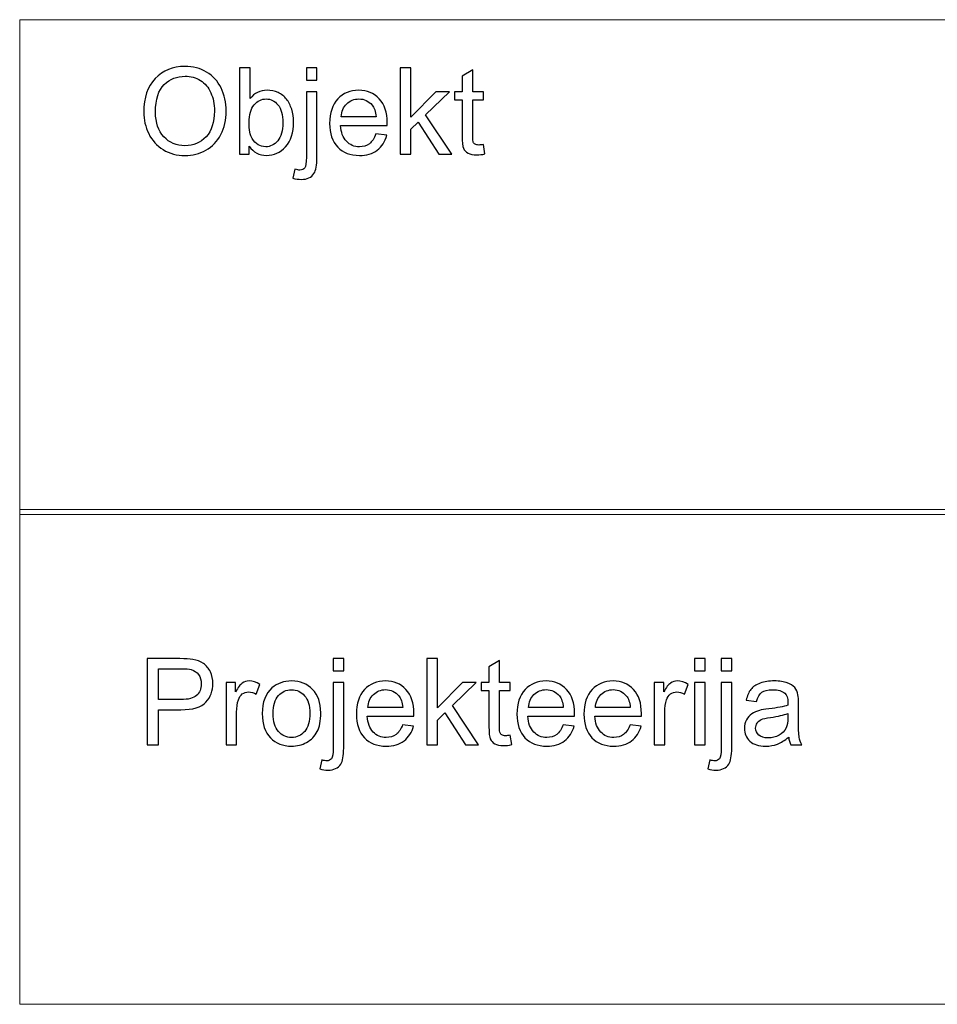
# Model space of a CAD drawing. Units: centimetres. Extents: x -580 to 454, y -747 to 690.
# Drawn here: x -492 to -368, y 557 to 690 of the extents above; entities that cross this region are included whole.
import ezdxf

# ---------------------------------------------------------------- set-up
doc = ezdxf.new("R2010")
doc.units = ezdxf.units.CM
doc.header["$MEASUREMENT"] = 0
doc.layers.add('PP0_PIIRUSTUSRAJAT', color=7, linetype='Continuous')

msp = doc.modelspace()

# ---------------------------------------------------------------- linework, layer by layer
at = {"layer": 'PP0_PIIRUSTUSRAJAT', "lineweight": 9}
for points, knots in [([(454.1381, 557.4794), (454.1381, 557.4794), (-491.86735, 557.4794), (-491.86735, 557.4794), (-491.86735, 557.4794), (-491.86735, 557.4794), (-491.87385, 557.4859), (-491.87385, 557.4859), (-491.87385, 557.4859), (-491.87385, 557.4859), (-491.87385, 690.35184), (-491.87385, 690.35184), (-491.87385, 690.35184), (-491.87385, 690.35184), (-491.86735, 690.35834), (-491.86735, 690.35834), (-491.86735, 690.35834), (-491.86735, 690.35834), (454.1381, 690.35834), (454.1381, 690.35834), (454.1381, 690.35834), (454.1381, 690.35834), (454.1446, 690.35184), (454.1446, 690.35184), (454.1446, 690.35184), (454.1446, 690.35184), (454.1446, 557.4859), (454.1446, 557.4859), (454.1446, 557.4859), (454.1446, 557.4859), (454.1381, 557.4794), (454.1381, 557.4794)], [0, 0, 0, 0, 0.111111111, 0.111111111, 0.111111111, 0.111111111, 0.222222222, 0.222222222, 0.222222222, 0.222222222, 0.333333333, 0.333333333, 0.333333333, 0.333333333, 0.444444444, 0.444444444, 0.444444444, 0.444444444, 0.555555556, 0.555555556, 0.555555556, 0.555555556, 0.666666667, 0.666666667, 0.666666667, 0.666666667, 0.777777778, 0.777777778, 0.777777778, 0.777777778, 1, 1, 1, 1]), ([(-491.86085, 557.4924), (-491.86085, 557.4924), (454.1316, 557.4924), (454.1316, 557.4924), (454.1316, 557.4924), (454.1316, 557.4924), (454.1316, 690.34534), (454.1316, 690.34534), (454.1316, 690.34534), (454.1316, 690.34534), (-491.86085, 690.34534), (-491.86085, 690.34534), (-491.86085, 690.34534), (-491.86085, 690.34534), (-491.86085, 557.4924), (-491.86085, 557.4924)], [0, 0, 0, 0, 0.2, 0.2, 0.2, 0.2, 0.4, 0.4, 0.4, 0.4, 0.6, 0.6, 0.6, 0.6, 1, 1, 1, 1])]:
    msp.add_open_spline(points, degree=3, knots=knots, dxfattribs=at)
at = {"layer": 'PP0_PIIRUSTUSRAJAT'}
for points, knots in [([(-475.13855, 677.88705), (-475.13855, 679.8168), (-474.6216, 681.32704), (-473.585, 682.41778), (-473.585, 682.41778), (-472.5484, 683.50851), (-471.21137, 684.05523), (-469.57122, 684.05523), (-469.57122, 684.05523), (-468.49943, 684.05523), (-467.5305, 683.79811), (-466.66982, 683.28657), (-466.66982, 683.28657), (-465.80914, 682.77233), (-465.15146, 682.05781), (-464.69947, 681.14029), (-464.69947, 681.14029), (-464.24748, 680.22549), (-464.02284, 679.18347), (-464.02284, 678.02237), (-464.02284, 678.02237), (-464.02284, 676.84233), (-464.2583, 675.78678), (-464.73465, 674.85844), (-464.73465, 674.85844), (-465.211, 673.9274), (-465.88493, 673.2237), (-466.75643, 672.74464), (-466.75643, 672.74464), (-467.63064, 672.26559), (-468.5698, 672.02741), (-469.57934, 672.02741), (-469.57934, 672.02741), (-470.67548, 672.02741), (-471.65254, 672.28995), (-472.51321, 672.82043), (-472.51321, 672.82043), (-473.3766, 673.3482), (-474.02887, 674.07084), (-474.47274, 674.98565), (-474.47274, 674.98565), (-474.91661, 675.89775), (-475.13855, 676.86669), (-475.13855, 677.88705)], [0, 0, 0, 0, 0.083333333, 0.083333333, 0.083333333, 0.083333333, 0.166666667, 0.166666667, 0.166666667, 0.166666667, 0.25, 0.25, 0.25, 0.25, 0.333333333, 0.333333333, 0.333333333, 0.333333333, 0.416666667, 0.416666667, 0.416666667, 0.416666667, 0.5, 0.5, 0.5, 0.5, 0.583333333, 0.583333333, 0.583333333, 0.583333333, 0.666666667, 0.666666667, 0.666666667, 0.666666667, 0.75, 0.75, 0.75, 0.75, 0.833333333, 0.833333333, 0.833333333, 0.833333333, 1, 1, 1, 1]), ([(-460.90491, 672.22499), (-460.90491, 672.22499), (-462.2284, 672.22499), (-462.2284, 672.22499), (-462.2284, 672.22499), (-462.2284, 672.22499), (-462.2284, 683.84953), (-462.2284, 683.84953), (-462.2284, 683.84953), (-462.2284, 683.84953), (-460.80206, 683.84953), (-460.80206, 683.84953), (-460.80206, 683.84953), (-460.80206, 683.84953), (-460.80206, 679.70313), (-460.80206, 679.70313), (-460.80206, 679.70313), (-460.19851, 680.45825), (-459.42985, 680.83716), (-458.4961, 680.83716), (-458.4961, 680.83716), (-457.97645, 680.83716), (-457.48657, 680.73161), (-457.02375, 680.52321), (-457.02375, 680.52321), (-456.56093, 680.3148), (-456.18202, 680.01979), (-455.8816, 679.64358), (-455.8816, 679.64358), (-455.58388, 679.26467), (-455.34841, 678.80997), (-455.1806, 678.27408), (-455.1806, 678.27408), (-455.01009, 677.74089), (-454.92619, 677.16982), (-454.92619, 676.56355), (-454.92619, 676.56355), (-454.92619, 675.11827), (-455.28345, 674.00318), (-455.99798, 673.21558), (-455.99798, 673.21558), (-456.70979, 672.42798), (-457.56776, 672.03553), (-458.56647, 672.03553), (-458.56647, 672.03553), (-459.55977, 672.03553), (-460.33925, 672.44963), (-460.90491, 673.28054), (-460.90491, 673.28054), (-460.90491, 673.28054), (-460.90491, 672.22499), (-460.90491, 672.22499)], [0, 0, 0, 0, 0.071428571, 0.071428571, 0.071428571, 0.071428571, 0.142857143, 0.142857143, 0.142857143, 0.142857143, 0.214285714, 0.214285714, 0.214285714, 0.214285714, 0.285714286, 0.285714286, 0.285714286, 0.285714286, 0.357142857, 0.357142857, 0.357142857, 0.357142857, 0.428571429, 0.428571429, 0.428571429, 0.428571429, 0.5, 0.5, 0.5, 0.5, 0.571428571, 0.571428571, 0.571428571, 0.571428571, 0.642857143, 0.642857143, 0.642857143, 0.642857143, 0.714285714, 0.714285714, 0.714285714, 0.714285714, 0.785714286, 0.785714286, 0.785714286, 0.785714286, 0.857142857, 0.857142857, 0.857142857, 0.857142857, 1, 1, 1, 1]), ([(-453.19672, 682.19313), (-453.19672, 682.19313), (-453.19672, 683.84953), (-453.19672, 683.84953), (-453.19672, 683.84953), (-453.19672, 683.84953), (-451.77038, 683.84953), (-451.77038, 683.84953), (-451.77038, 683.84953), (-451.77038, 683.84953), (-451.77038, 682.19313), (-451.77038, 682.19313), (-451.77038, 682.19313), (-451.77038, 682.19313), (-453.19672, 682.19313), (-453.19672, 682.19313)], [0, 0, 0, 0, 0.2, 0.2, 0.2, 0.2, 0.4, 0.4, 0.4, 0.4, 0.6, 0.6, 0.6, 0.6, 1, 1, 1, 1]), ([(-440.54371, 672.22499), (-440.54371, 672.22499), (-440.54371, 683.84953), (-440.54371, 683.84953), (-440.54371, 683.84953), (-440.54371, 683.84953), (-439.11466, 683.84953), (-439.11466, 683.84953), (-439.11466, 683.84953), (-439.11466, 683.84953), (-439.11466, 677.22124), (-439.11466, 677.22124), (-439.11466, 677.22124), (-439.11466, 677.22124), (-435.73692, 680.645), (-435.73692, 680.645), (-435.73692, 680.645), (-435.73692, 680.645), (-433.89107, 680.645), (-433.89107, 680.645), (-433.89107, 680.645), (-433.89107, 680.645), (-437.10913, 677.52167), (-437.10913, 677.52167), (-437.10913, 677.52167), (-437.10913, 677.52167), (-433.56358, 672.22499), (-433.56358, 672.22499), (-433.56358, 672.22499), (-433.56358, 672.22499), (-435.32553, 672.22499), (-435.32553, 672.22499), (-435.32553, 672.22499), (-435.32553, 672.22499), (-438.10784, 676.53108), (-438.10784, 676.53108), (-438.10784, 676.53108), (-438.10784, 676.53108), (-439.11466, 675.56214), (-439.11466, 675.56214), (-439.11466, 675.56214), (-439.11466, 675.56214), (-439.11466, 672.22499), (-439.11466, 672.22499), (-439.11466, 672.22499), (-439.11466, 672.22499), (-440.54371, 672.22499), (-440.54371, 672.22499)], [0, 0, 0, 0, 0.076923077, 0.076923077, 0.076923077, 0.076923077, 0.153846154, 0.153846154, 0.153846154, 0.153846154, 0.230769231, 0.230769231, 0.230769231, 0.230769231, 0.307692308, 0.307692308, 0.307692308, 0.307692308, 0.384615385, 0.384615385, 0.384615385, 0.384615385, 0.461538462, 0.461538462, 0.461538462, 0.461538462, 0.538461538, 0.538461538, 0.538461538, 0.538461538, 0.615384615, 0.615384615, 0.615384615, 0.615384615, 0.692307692, 0.692307692, 0.692307692, 0.692307692, 0.769230769, 0.769230769, 0.769230769, 0.769230769, 0.846153846, 0.846153846, 0.846153846, 0.846153846, 1, 1, 1, 1]), ([(-429.31433, 673.50247), (-429.31433, 673.50247), (-429.10863, 672.24123), (-429.10863, 672.24123), (-429.10863, 672.24123), (-429.5092, 672.15733), (-429.86917, 672.11402), (-430.18583, 672.11402), (-430.18583, 672.11402), (-430.70549, 672.11402), (-431.10605, 672.19522), (-431.39294, 672.36032), (-431.39294, 672.36032), (-431.67713, 672.52271), (-431.87741, 672.73923), (-431.99379, 673.00718), (-431.99379, 673.00718), (-432.11017, 673.27242), (-432.16972, 673.83537), (-432.16972, 674.69064), (-432.16972, 674.69064), (-432.16972, 674.69064), (-432.16972, 679.53532), (-432.16972, 679.53532), (-432.16972, 679.53532), (-432.16972, 679.53532), (-433.21714, 679.53532), (-433.21714, 679.53532), (-433.21714, 679.53532), (-433.21714, 679.53532), (-433.21714, 680.645), (-433.21714, 680.645), (-433.21714, 680.645), (-433.21714, 680.645), (-432.16972, 680.645), (-432.16972, 680.645), (-432.16972, 680.645), (-432.16972, 680.645), (-432.16972, 682.73173), (-432.16972, 682.73173), (-432.16972, 682.73173), (-432.16972, 682.73173), (-430.74879, 683.587), (-430.74879, 683.587), (-430.74879, 683.587), (-430.74879, 683.587), (-430.74879, 680.645), (-430.74879, 680.645), (-430.74879, 680.645), (-430.74879, 680.645), (-429.31433, 680.645), (-429.31433, 680.645), (-429.31433, 680.645), (-429.31433, 680.645), (-429.31433, 679.53532), (-429.31433, 679.53532), (-429.31433, 679.53532), (-429.31433, 679.53532), (-430.74879, 679.53532), (-430.74879, 679.53532), (-430.74879, 679.53532), (-430.74879, 679.53532), (-430.74879, 674.61215), (-430.74879, 674.61215), (-430.74879, 674.61215), (-430.74879, 674.20346), (-430.72443, 673.94364), (-430.67571, 673.82725), (-430.67571, 673.82725), (-430.62429, 673.71087), (-430.54309, 673.61885), (-430.42942, 673.54848), (-430.42942, 673.54848), (-430.31575, 673.48082), (-430.15335, 673.44563), (-429.94225, 673.44563), (-429.94225, 673.44563), (-429.78256, 673.44563), (-429.57416, 673.46458), (-429.31433, 673.50247)], [0, 0, 0, 0, 0.047619048, 0.047619048, 0.047619048, 0.047619048, 0.095238095, 0.095238095, 0.095238095, 0.095238095, 0.142857143, 0.142857143, 0.142857143, 0.142857143, 0.19047619, 0.19047619, 0.19047619, 0.19047619, 0.238095238, 0.238095238, 0.238095238, 0.238095238, 0.285714286, 0.285714286, 0.285714286, 0.285714286, 0.333333333, 0.333333333, 0.333333333, 0.333333333, 0.380952381, 0.380952381, 0.380952381, 0.380952381, 0.428571429, 0.428571429, 0.428571429, 0.428571429, 0.476190476, 0.476190476, 0.476190476, 0.476190476, 0.523809524, 0.523809524, 0.523809524, 0.523809524, 0.571428571, 0.571428571, 0.571428571, 0.571428571, 0.619047619, 0.619047619, 0.619047619, 0.619047619, 0.666666667, 0.666666667, 0.666666667, 0.666666667, 0.714285714, 0.714285714, 0.714285714, 0.714285714, 0.761904762, 0.761904762, 0.761904762, 0.761904762, 0.80952381, 0.80952381, 0.80952381, 0.80952381, 0.857142857, 0.857142857, 0.857142857, 0.857142857, 0.904761905, 0.904761905, 0.904761905, 0.904761905, 1, 1, 1, 1]), ([(-473.55252, 677.86269), (-473.55252, 676.46071), (-473.17631, 675.35915), (-472.4239, 674.5526), (-472.4239, 674.5526), (-471.66878, 673.74606), (-470.7242, 673.34279), (-469.58746, 673.34279), (-469.58746, 673.34279), (-468.42906, 673.34279), (-467.47637, 673.74877), (-466.72936, 674.56343), (-466.72936, 674.56343), (-465.98236, 675.3781), (-465.60615, 676.53378), (-465.60615, 678.03049), (-465.60615, 678.03049), (-465.60615, 678.97507), (-465.76855, 679.80056), (-466.08792, 680.50697), (-466.08792, 680.50697), (-466.40729, 681.21337), (-466.87552, 681.76009), (-467.4899, 682.14983), (-467.4899, 682.14983), (-468.10699, 682.53686), (-468.79715, 682.73173), (-469.5631, 682.73173), (-469.5631, 682.73173), (-470.65383, 682.73173), (-471.59029, 682.35823), (-472.37518, 681.60852), (-472.37518, 681.60852), (-473.16007, 680.86152), (-473.55252, 679.61111), (-473.55252, 677.86269)], [0, 0, 0, 0, 0.1, 0.1, 0.1, 0.1, 0.2, 0.2, 0.2, 0.2, 0.3, 0.3, 0.3, 0.3, 0.4, 0.4, 0.4, 0.4, 0.5, 0.5, 0.5, 0.5, 0.6, 0.6, 0.6, 0.6, 0.7, 0.7, 0.7, 0.7, 0.8, 0.8, 0.8, 0.8, 1, 1, 1, 1]), ([(-455.00469, 668.95821), (-455.00469, 668.95821), (-454.73674, 670.17074), (-454.73674, 670.17074), (-454.73674, 670.17074), (-454.44985, 670.09766), (-454.22521, 670.05977), (-454.06281, 670.05977), (-454.06281, 670.05977), (-453.77051, 670.05977), (-453.55399, 670.1572), (-453.41325, 670.34937), (-453.41325, 670.34937), (-453.2698, 670.54153), (-453.19672, 671.026), (-453.19672, 671.79736), (-453.19672, 671.79736), (-453.19672, 671.79736), (-453.19672, 680.645), (-453.19672, 680.645), (-453.19672, 680.645), (-453.19672, 680.645), (-451.77038, 680.645), (-451.77038, 680.645), (-451.77038, 680.645), (-451.77038, 680.645), (-451.77038, 671.76488), (-451.77038, 671.76488), (-451.77038, 671.76488), (-451.77038, 670.72828), (-451.90571, 670.00834), (-452.17366, 669.59966), (-452.17366, 669.59966), (-452.51739, 669.07188), (-453.08846, 668.80664), (-453.88689, 668.80664), (-453.88689, 668.80664), (-454.27392, 668.80664), (-454.64742, 668.85807), (-455.00469, 668.95821)], [0, 0, 0, 0, 0.090909091, 0.090909091, 0.090909091, 0.090909091, 0.181818182, 0.181818182, 0.181818182, 0.181818182, 0.272727273, 0.272727273, 0.272727273, 0.272727273, 0.363636364, 0.363636364, 0.363636364, 0.363636364, 0.454545455, 0.454545455, 0.454545455, 0.454545455, 0.545454545, 0.545454545, 0.545454545, 0.545454545, 0.636363636, 0.636363636, 0.636363636, 0.636363636, 0.727272727, 0.727272727, 0.727272727, 0.727272727, 0.818181818, 0.818181818, 0.818181818, 0.818181818, 1, 1, 1, 1]), ([(-443.81861, 674.93693), (-443.81861, 674.93693), (-442.34355, 674.75559), (-442.34355, 674.75559), (-442.34355, 674.75559), (-442.57631, 673.89221), (-443.00665, 673.2237), (-443.63456, 672.74735), (-443.63456, 672.74735), (-444.26518, 672.27371), (-445.06902, 672.03553), (-446.04608, 672.03553), (-446.04608, 672.03553), (-447.27755, 672.03553), (-448.25461, 672.41445), (-448.97454, 673.17227), (-448.97454, 673.17227), (-449.69719, 673.9301), (-450.05715, 674.99377), (-450.05715, 676.36327), (-450.05715, 676.36327), (-450.05715, 677.78149), (-449.69177, 678.88034), (-448.96372, 679.66253), (-448.96372, 679.66253), (-448.23295, 680.44472), (-447.28838, 680.83716), (-446.12457, 680.83716), (-446.12457, 680.83716), (-444.99865, 680.83716), (-444.07843, 680.45284), (-443.36662, 679.68689), (-443.36662, 679.68689), (-442.65209, 678.92094), (-442.29483, 677.84104), (-442.29483, 676.45259), (-442.29483, 676.45259), (-442.29483, 676.36598), (-442.29754, 676.23877), (-442.30295, 676.07097), (-442.30295, 676.07097), (-442.30295, 676.07097), (-448.5821, 676.07097), (-448.5821, 676.07097), (-448.5821, 676.07097), (-448.53067, 675.14533), (-448.26814, 674.43622), (-447.7972, 673.94634), (-447.7972, 673.94634), (-447.32627, 673.45375), (-446.74166, 673.20746), (-446.03796, 673.20746), (-446.03796, 673.20746), (-445.5156, 673.20746), (-445.06902, 673.34549), (-444.69823, 673.62156), (-444.69823, 673.62156), (-444.32743, 673.89492), (-444.03513, 674.33338), (-443.81861, 674.93693)], [0, 0, 0, 0, 0.0625, 0.0625, 0.0625, 0.0625, 0.125, 0.125, 0.125, 0.125, 0.1875, 0.1875, 0.1875, 0.1875, 0.25, 0.25, 0.25, 0.25, 0.3125, 0.3125, 0.3125, 0.3125, 0.375, 0.375, 0.375, 0.375, 0.4375, 0.4375, 0.4375, 0.4375, 0.5, 0.5, 0.5, 0.5, 0.5625, 0.5625, 0.5625, 0.5625, 0.625, 0.625, 0.625, 0.625, 0.6875, 0.6875, 0.6875, 0.6875, 0.75, 0.75, 0.75, 0.75, 0.8125, 0.8125, 0.8125, 0.8125, 0.875, 0.875, 0.875, 0.875, 1, 1, 1, 1]), ([(-460.92115, 676.4986), (-460.92115, 675.48906), (-460.78312, 674.76101), (-460.50976, 674.31172), (-460.50976, 674.31172), (-460.06048, 673.57555), (-459.45151, 673.20746), (-458.68556, 673.20746), (-458.68556, 673.20746), (-458.06035, 673.20746), (-457.52175, 673.47811), (-457.06705, 674.02212), (-457.06705, 674.02212), (-456.61236, 674.56343), (-456.38501, 675.36998), (-456.38501, 676.44447), (-456.38501, 676.44447), (-456.38501, 677.54332), (-456.60424, 678.35528), (-457.03999, 678.87764), (-457.03999, 678.87764), (-457.47574, 679.4), (-458.00351, 679.66253), (-458.6206, 679.66253), (-458.6206, 679.66253), (-459.24581, 679.66253), (-459.78441, 679.39188), (-460.23911, 678.85057), (-460.23911, 678.85057), (-460.6938, 678.30927), (-460.92115, 677.52437), (-460.92115, 676.4986)], [0, 0, 0, 0, 0.111111111, 0.111111111, 0.111111111, 0.111111111, 0.222222222, 0.222222222, 0.222222222, 0.222222222, 0.333333333, 0.333333333, 0.333333333, 0.333333333, 0.444444444, 0.444444444, 0.444444444, 0.444444444, 0.555555556, 0.555555556, 0.555555556, 0.555555556, 0.666666667, 0.666666667, 0.666666667, 0.666666667, 0.777777778, 0.777777778, 0.777777778, 0.777777778, 1, 1, 1, 1]), ([(-448.50361, 677.2456), (-448.50361, 677.2456), (-443.80237, 677.2456), (-443.80237, 677.2456), (-443.80237, 677.2456), (-443.86462, 677.952), (-444.04595, 678.48519), (-444.34097, 678.83704), (-444.34097, 678.83704), (-444.79566, 679.38646), (-445.38569, 679.66253), (-446.10833, 679.66253), (-446.10833, 679.66253), (-446.76331, 679.66253), (-447.31544, 679.4433), (-447.76202, 679.00484), (-447.76202, 679.00484), (-448.20859, 678.56639), (-448.45489, 677.97907), (-448.50361, 677.2456)], [0, 0, 0, 0, 0.166666667, 0.166666667, 0.166666667, 0.166666667, 0.333333333, 0.333333333, 0.333333333, 0.333333333, 0.5, 0.5, 0.5, 0.5, 0.666666667, 0.666666667, 0.666666667, 0.666666667, 1, 1, 1, 1]), ([(-474.67032, 592.50543), (-474.67032, 592.50543), (-474.67032, 604.12997), (-474.67032, 604.12997), (-474.67032, 604.12997), (-474.67032, 604.12997), (-470.28574, 604.12997), (-470.28574, 604.12997), (-470.28574, 604.12997), (-469.51438, 604.12997), (-468.92436, 604.09208), (-468.51838, 604.019), (-468.51838, 604.019), (-467.9473, 603.92427), (-467.46825, 603.74294), (-467.08121, 603.47499), (-467.08121, 603.47499), (-466.69689, 603.20975), (-466.38563, 602.83354), (-466.15017, 602.35449), (-466.15017, 602.35449), (-465.9147, 601.87272), (-465.79832, 601.34495), (-465.79832, 600.76846), (-465.79832, 600.76846), (-465.79832, 599.78058), (-466.11227, 598.94155), (-466.74019, 598.2568), (-466.74019, 598.2568), (-467.37081, 597.57476), (-468.50755, 597.23103), (-470.15042, 597.23103), (-470.15042, 597.23103), (-470.15042, 597.23103), (-473.13301, 597.23103), (-473.13301, 597.23103), (-473.13301, 597.23103), (-473.13301, 597.23103), (-473.13301, 592.50543), (-473.13301, 592.50543), (-473.13301, 592.50543), (-473.13301, 592.50543), (-474.67032, 592.50543), (-474.67032, 592.50543)], [0, 0, 0, 0, 0.083333333, 0.083333333, 0.083333333, 0.083333333, 0.166666667, 0.166666667, 0.166666667, 0.166666667, 0.25, 0.25, 0.25, 0.25, 0.333333333, 0.333333333, 0.333333333, 0.333333333, 0.416666667, 0.416666667, 0.416666667, 0.416666667, 0.5, 0.5, 0.5, 0.5, 0.583333333, 0.583333333, 0.583333333, 0.583333333, 0.666666667, 0.666666667, 0.666666667, 0.666666667, 0.75, 0.75, 0.75, 0.75, 0.833333333, 0.833333333, 0.833333333, 0.833333333, 1, 1, 1, 1]), ([(-449.58892, 602.47357), (-449.58892, 602.47357), (-449.58892, 604.12997), (-449.58892, 604.12997), (-449.58892, 604.12997), (-449.58892, 604.12997), (-448.16258, 604.12997), (-448.16258, 604.12997), (-448.16258, 604.12997), (-448.16258, 604.12997), (-448.16258, 602.47357), (-448.16258, 602.47357), (-448.16258, 602.47357), (-448.16258, 602.47357), (-449.58892, 602.47357), (-449.58892, 602.47357)], [0, 0, 0, 0, 0.2, 0.2, 0.2, 0.2, 0.4, 0.4, 0.4, 0.4, 0.6, 0.6, 0.6, 0.6, 1, 1, 1, 1]), ([(-436.93591, 592.50543), (-436.93591, 592.50543), (-436.93591, 604.12997), (-436.93591, 604.12997), (-436.93591, 604.12997), (-436.93591, 604.12997), (-435.50686, 604.12997), (-435.50686, 604.12997), (-435.50686, 604.12997), (-435.50686, 604.12997), (-435.50686, 597.50168), (-435.50686, 597.50168), (-435.50686, 597.50168), (-435.50686, 597.50168), (-432.12912, 600.92544), (-432.12912, 600.92544), (-432.12912, 600.92544), (-432.12912, 600.92544), (-430.28327, 600.92544), (-430.28327, 600.92544), (-430.28327, 600.92544), (-430.28327, 600.92544), (-433.50133, 597.80211), (-433.50133, 597.80211), (-433.50133, 597.80211), (-433.50133, 597.80211), (-429.95578, 592.50543), (-429.95578, 592.50543), (-429.95578, 592.50543), (-429.95578, 592.50543), (-431.71773, 592.50543), (-431.71773, 592.50543), (-431.71773, 592.50543), (-431.71773, 592.50543), (-434.50004, 596.81152), (-434.50004, 596.81152), (-434.50004, 596.81152), (-434.50004, 596.81152), (-435.50686, 595.84258), (-435.50686, 595.84258), (-435.50686, 595.84258), (-435.50686, 595.84258), (-435.50686, 592.50543), (-435.50686, 592.50543), (-435.50686, 592.50543), (-435.50686, 592.50543), (-436.93591, 592.50543), (-436.93591, 592.50543)], [0, 0, 0, 0, 0.076923077, 0.076923077, 0.076923077, 0.076923077, 0.153846154, 0.153846154, 0.153846154, 0.153846154, 0.230769231, 0.230769231, 0.230769231, 0.230769231, 0.307692308, 0.307692308, 0.307692308, 0.307692308, 0.384615385, 0.384615385, 0.384615385, 0.384615385, 0.461538462, 0.461538462, 0.461538462, 0.461538462, 0.538461538, 0.538461538, 0.538461538, 0.538461538, 0.615384615, 0.615384615, 0.615384615, 0.615384615, 0.692307692, 0.692307692, 0.692307692, 0.692307692, 0.769230769, 0.769230769, 0.769230769, 0.769230769, 0.846153846, 0.846153846, 0.846153846, 0.846153846, 1, 1, 1, 1]), ([(-425.70653, 593.78291), (-425.70653, 593.78291), (-425.50083, 592.52167), (-425.50083, 592.52167), (-425.50083, 592.52167), (-425.9014, 592.43777), (-426.26137, 592.39446), (-426.57803, 592.39446), (-426.57803, 592.39446), (-427.09769, 592.39446), (-427.49825, 592.47566), (-427.78514, 592.64076), (-427.78514, 592.64076), (-428.06933, 592.80315), (-428.26961, 593.01967), (-428.38599, 593.28762), (-428.38599, 593.28762), (-428.50237, 593.55286), (-428.56192, 594.11581), (-428.56192, 594.97108), (-428.56192, 594.97108), (-428.56192, 594.97108), (-428.56192, 599.81576), (-428.56192, 599.81576), (-428.56192, 599.81576), (-428.56192, 599.81576), (-429.60934, 599.81576), (-429.60934, 599.81576), (-429.60934, 599.81576), (-429.60934, 599.81576), (-429.60934, 600.92544), (-429.60934, 600.92544), (-429.60934, 600.92544), (-429.60934, 600.92544), (-428.56192, 600.92544), (-428.56192, 600.92544), (-428.56192, 600.92544), (-428.56192, 600.92544), (-428.56192, 603.01217), (-428.56192, 603.01217), (-428.56192, 603.01217), (-428.56192, 603.01217), (-427.14099, 603.86744), (-427.14099, 603.86744), (-427.14099, 603.86744), (-427.14099, 603.86744), (-427.14099, 600.92544), (-427.14099, 600.92544), (-427.14099, 600.92544), (-427.14099, 600.92544), (-425.70653, 600.92544), (-425.70653, 600.92544), (-425.70653, 600.92544), (-425.70653, 600.92544), (-425.70653, 599.81576), (-425.70653, 599.81576), (-425.70653, 599.81576), (-425.70653, 599.81576), (-427.14099, 599.81576), (-427.14099, 599.81576), (-427.14099, 599.81576), (-427.14099, 599.81576), (-427.14099, 594.89259), (-427.14099, 594.89259), (-427.14099, 594.89259), (-427.14099, 594.4839), (-427.11663, 594.22408), (-427.06791, 594.10769), (-427.06791, 594.10769), (-427.01649, 593.99131), (-426.93529, 593.89929), (-426.82162, 593.82892), (-426.82162, 593.82892), (-426.70795, 593.76126), (-426.54555, 593.72607), (-426.33445, 593.72607), (-426.33445, 593.72607), (-426.17476, 593.72607), (-425.96636, 593.74502), (-425.70653, 593.78291)], [0, 0, 0, 0, 0.047619048, 0.047619048, 0.047619048, 0.047619048, 0.095238095, 0.095238095, 0.095238095, 0.095238095, 0.142857143, 0.142857143, 0.142857143, 0.142857143, 0.19047619, 0.19047619, 0.19047619, 0.19047619, 0.238095238, 0.238095238, 0.238095238, 0.238095238, 0.285714286, 0.285714286, 0.285714286, 0.285714286, 0.333333333, 0.333333333, 0.333333333, 0.333333333, 0.380952381, 0.380952381, 0.380952381, 0.380952381, 0.428571429, 0.428571429, 0.428571429, 0.428571429, 0.476190476, 0.476190476, 0.476190476, 0.476190476, 0.523809524, 0.523809524, 0.523809524, 0.523809524, 0.571428571, 0.571428571, 0.571428571, 0.571428571, 0.619047619, 0.619047619, 0.619047619, 0.619047619, 0.666666667, 0.666666667, 0.666666667, 0.666666667, 0.714285714, 0.714285714, 0.714285714, 0.714285714, 0.761904762, 0.761904762, 0.761904762, 0.761904762, 0.80952381, 0.80952381, 0.80952381, 0.80952381, 0.857142857, 0.857142857, 0.857142857, 0.857142857, 0.904761905, 0.904761905, 0.904761905, 0.904761905, 1, 1, 1, 1]), ([(-400.83355, 602.48711), (-400.83355, 602.48711), (-400.83355, 604.12997), (-400.83355, 604.12997), (-400.83355, 604.12997), (-400.83355, 604.12997), (-399.4045, 604.12997), (-399.4045, 604.12997), (-399.4045, 604.12997), (-399.4045, 604.12997), (-399.4045, 602.48711), (-399.4045, 602.48711), (-399.4045, 602.48711), (-399.4045, 602.48711), (-400.83355, 602.48711), (-400.83355, 602.48711)], [0, 0, 0, 0, 0.2, 0.2, 0.2, 0.2, 0.4, 0.4, 0.4, 0.4, 0.6, 0.6, 0.6, 0.6, 1, 1, 1, 1]), ([(-397.23928, 602.47357), (-397.23928, 602.47357), (-397.23928, 604.12997), (-397.23928, 604.12997), (-397.23928, 604.12997), (-397.23928, 604.12997), (-395.81294, 604.12997), (-395.81294, 604.12997), (-395.81294, 604.12997), (-395.81294, 604.12997), (-395.81294, 602.47357), (-395.81294, 602.47357), (-395.81294, 602.47357), (-395.81294, 602.47357), (-397.23928, 602.47357), (-397.23928, 602.47357)], [0, 0, 0, 0, 0.2, 0.2, 0.2, 0.2, 0.4, 0.4, 0.4, 0.4, 0.6, 0.6, 0.6, 0.6, 1, 1, 1, 1]), ([(-473.13301, 598.60324), (-473.13301, 598.60324), (-470.12606, 598.60324), (-470.12606, 598.60324), (-470.12606, 598.60324), (-469.13276, 598.60324), (-468.42636, 598.78728), (-468.00955, 599.15808), (-468.00955, 599.15808), (-467.59275, 599.52887), (-467.38434, 600.04852), (-467.38434, 600.71974), (-467.38434, 600.71974), (-467.38434, 601.20692), (-467.50614, 601.62372), (-467.75243, 601.97016), (-467.75243, 601.97016), (-467.99873, 602.3166), (-468.3208, 602.54394), (-468.72407, 602.65491), (-468.72407, 602.65491), (-468.9839, 602.72257), (-469.46025, 602.75776), (-470.15853, 602.75776), (-470.15853, 602.75776), (-470.15853, 602.75776), (-473.13301, 602.75776), (-473.13301, 602.75776), (-473.13301, 602.75776), (-473.13301, 602.75776), (-473.13301, 598.60324), (-473.13301, 598.60324)], [0, 0, 0, 0, 0.111111111, 0.111111111, 0.111111111, 0.111111111, 0.222222222, 0.222222222, 0.222222222, 0.222222222, 0.333333333, 0.333333333, 0.333333333, 0.333333333, 0.444444444, 0.444444444, 0.444444444, 0.444444444, 0.555555556, 0.555555556, 0.555555556, 0.555555556, 0.666666667, 0.666666667, 0.666666667, 0.666666667, 0.777777778, 0.777777778, 0.777777778, 0.777777778, 1, 1, 1, 1]), ([(-464.03636, 592.50543), (-464.03636, 592.50543), (-464.03636, 600.92544), (-464.03636, 600.92544), (-464.03636, 600.92544), (-464.03636, 600.92544), (-462.75347, 600.92544), (-462.75347, 600.92544), (-462.75347, 600.92544), (-462.75347, 600.92544), (-462.75347, 599.65066), (-462.75347, 599.65066), (-462.75347, 599.65066), (-462.42598, 600.2461), (-462.12285, 600.64125), (-461.84408, 600.83071), (-461.84408, 600.83071), (-461.56801, 601.02017), (-461.26217, 601.1176), (-460.92927, 601.1176), (-460.92927, 601.1176), (-460.44751, 601.1176), (-459.96033, 600.96333), (-459.46233, 600.65749), (-459.46233, 600.65749), (-459.46233, 600.65749), (-459.95492, 599.33129), (-459.95492, 599.33129), (-459.95492, 599.33129), (-460.30135, 599.5397), (-460.6505, 599.64255), (-460.99964, 599.64255), (-460.99964, 599.64255), (-461.3136, 599.64255), (-461.59237, 599.54782), (-461.84137, 599.36107), (-461.84137, 599.36107), (-462.09037, 599.17161), (-462.26629, 598.91178), (-462.37185, 598.57888), (-462.37185, 598.57888), (-462.53153, 598.07276), (-462.61002, 597.51792), (-462.61002, 596.91436), (-462.61002, 596.91436), (-462.61002, 596.91436), (-462.61002, 592.50543), (-462.61002, 592.50543), (-462.61002, 592.50543), (-462.61002, 592.50543), (-464.03636, 592.50543), (-464.03636, 592.50543)], [0, 0, 0, 0, 0.071428571, 0.071428571, 0.071428571, 0.071428571, 0.142857143, 0.142857143, 0.142857143, 0.142857143, 0.214285714, 0.214285714, 0.214285714, 0.214285714, 0.285714286, 0.285714286, 0.285714286, 0.285714286, 0.357142857, 0.357142857, 0.357142857, 0.357142857, 0.428571429, 0.428571429, 0.428571429, 0.428571429, 0.5, 0.5, 0.5, 0.5, 0.571428571, 0.571428571, 0.571428571, 0.571428571, 0.642857143, 0.642857143, 0.642857143, 0.642857143, 0.714285714, 0.714285714, 0.714285714, 0.714285714, 0.785714286, 0.785714286, 0.785714286, 0.785714286, 0.857142857, 0.857142857, 0.857142857, 0.857142857, 1, 1, 1, 1]), ([(-459.14567, 596.71679), (-459.14567, 598.27575), (-458.71263, 599.43144), (-457.84383, 600.18114), (-457.84383, 600.18114), (-457.12119, 600.80365), (-456.23886, 601.1176), (-455.19685, 601.1176), (-455.19685, 601.1176), (-454.03845, 601.1176), (-453.09117, 600.73869), (-452.3577, 599.97815), (-452.3577, 599.97815), (-451.62152, 599.22033), (-451.25614, 598.1729), (-451.25614, 596.83588), (-451.25614, 596.83588), (-451.25614, 595.75056), (-451.41853, 594.898), (-451.74332, 594.27821), (-451.74332, 594.27821), (-452.0681, 593.6557), (-452.54174, 593.17394), (-453.16154, 592.83021), (-453.16154, 592.83021), (-453.78404, 592.48648), (-454.46067, 592.31597), (-455.19685, 592.31597), (-455.19685, 592.31597), (-456.37419, 592.31597), (-457.32688, 592.69218), (-458.05494, 593.45001), (-458.05494, 593.45001), (-458.783, 594.20513), (-459.14567, 595.29315), (-459.14567, 596.71679)], [0, 0, 0, 0, 0.1, 0.1, 0.1, 0.1, 0.2, 0.2, 0.2, 0.2, 0.3, 0.3, 0.3, 0.3, 0.4, 0.4, 0.4, 0.4, 0.5, 0.5, 0.5, 0.5, 0.6, 0.6, 0.6, 0.6, 0.7, 0.7, 0.7, 0.7, 0.8, 0.8, 0.8, 0.8, 1, 1, 1, 1]), ([(-451.39689, 589.23865), (-451.39689, 589.23865), (-451.12894, 590.45118), (-451.12894, 590.45118), (-451.12894, 590.45118), (-450.84205, 590.3781), (-450.61741, 590.34021), (-450.45501, 590.34021), (-450.45501, 590.34021), (-450.16271, 590.34021), (-449.94619, 590.43764), (-449.80545, 590.62981), (-449.80545, 590.62981), (-449.662, 590.82197), (-449.58892, 591.30644), (-449.58892, 592.0778), (-449.58892, 592.0778), (-449.58892, 592.0778), (-449.58892, 600.92544), (-449.58892, 600.92544), (-449.58892, 600.92544), (-449.58892, 600.92544), (-448.16258, 600.92544), (-448.16258, 600.92544), (-448.16258, 600.92544), (-448.16258, 600.92544), (-448.16258, 592.04532), (-448.16258, 592.04532), (-448.16258, 592.04532), (-448.16258, 591.00872), (-448.29791, 590.28878), (-448.56586, 589.8801), (-448.56586, 589.8801), (-448.90959, 589.35232), (-449.48066, 589.08708), (-450.27909, 589.08708), (-450.27909, 589.08708), (-450.66612, 589.08708), (-451.03962, 589.13851), (-451.39689, 589.23865)], [0, 0, 0, 0, 0.090909091, 0.090909091, 0.090909091, 0.090909091, 0.181818182, 0.181818182, 0.181818182, 0.181818182, 0.272727273, 0.272727273, 0.272727273, 0.272727273, 0.363636364, 0.363636364, 0.363636364, 0.363636364, 0.454545455, 0.454545455, 0.454545455, 0.454545455, 0.545454545, 0.545454545, 0.545454545, 0.545454545, 0.636363636, 0.636363636, 0.636363636, 0.636363636, 0.727272727, 0.727272727, 0.727272727, 0.727272727, 0.818181818, 0.818181818, 0.818181818, 0.818181818, 1, 1, 1, 1]), ([(-440.21081, 595.21737), (-440.21081, 595.21737), (-438.73575, 595.03603), (-438.73575, 595.03603), (-438.73575, 595.03603), (-438.96851, 594.17265), (-439.39885, 593.50414), (-440.02676, 593.02779), (-440.02676, 593.02779), (-440.65738, 592.55415), (-441.46122, 592.31597), (-442.43828, 592.31597), (-442.43828, 592.31597), (-443.66975, 592.31597), (-444.64681, 592.69489), (-445.36674, 593.45271), (-445.36674, 593.45271), (-446.08939, 594.21054), (-446.44935, 595.27421), (-446.44935, 596.64371), (-446.44935, 596.64371), (-446.44935, 598.06193), (-446.08397, 599.16078), (-445.35592, 599.94297), (-445.35592, 599.94297), (-444.62515, 600.72516), (-443.68058, 601.1176), (-442.51677, 601.1176), (-442.51677, 601.1176), (-441.39085, 601.1176), (-440.47063, 600.73328), (-439.75882, 599.96733), (-439.75882, 599.96733), (-439.04429, 599.20138), (-438.68703, 598.12148), (-438.68703, 596.73303), (-438.68703, 596.73303), (-438.68703, 596.64642), (-438.68974, 596.51921), (-438.69515, 596.35141), (-438.69515, 596.35141), (-438.69515, 596.35141), (-444.9743, 596.35141), (-444.9743, 596.35141), (-444.9743, 596.35141), (-444.92287, 595.42577), (-444.66034, 594.71666), (-444.1894, 594.22678), (-444.1894, 594.22678), (-443.71847, 593.73419), (-443.13386, 593.4879), (-442.43016, 593.4879), (-442.43016, 593.4879), (-441.9078, 593.4879), (-441.46122, 593.62593), (-441.09043, 593.902), (-441.09043, 593.902), (-440.71963, 594.17536), (-440.42733, 594.61382), (-440.21081, 595.21737)], [0, 0, 0, 0, 0.0625, 0.0625, 0.0625, 0.0625, 0.125, 0.125, 0.125, 0.125, 0.1875, 0.1875, 0.1875, 0.1875, 0.25, 0.25, 0.25, 0.25, 0.3125, 0.3125, 0.3125, 0.3125, 0.375, 0.375, 0.375, 0.375, 0.4375, 0.4375, 0.4375, 0.4375, 0.5, 0.5, 0.5, 0.5, 0.5625, 0.5625, 0.5625, 0.5625, 0.625, 0.625, 0.625, 0.625, 0.6875, 0.6875, 0.6875, 0.6875, 0.75, 0.75, 0.75, 0.75, 0.8125, 0.8125, 0.8125, 0.8125, 0.875, 0.875, 0.875, 0.875, 1, 1, 1, 1]), ([(-418.54777, 595.21737), (-418.54777, 595.21737), (-417.07271, 595.03603), (-417.07271, 595.03603), (-417.07271, 595.03603), (-417.30547, 594.17265), (-417.73581, 593.50414), (-418.36372, 593.02779), (-418.36372, 593.02779), (-418.99434, 592.55415), (-419.79818, 592.31597), (-420.77524, 592.31597), (-420.77524, 592.31597), (-422.00671, 592.31597), (-422.98377, 592.69489), (-423.7037, 593.45271), (-423.7037, 593.45271), (-424.42635, 594.21054), (-424.78631, 595.27421), (-424.78631, 596.64371), (-424.78631, 596.64371), (-424.78631, 598.06193), (-424.42093, 599.16078), (-423.69288, 599.94297), (-423.69288, 599.94297), (-422.96211, 600.72516), (-422.01754, 601.1176), (-420.85373, 601.1176), (-420.85373, 601.1176), (-419.72781, 601.1176), (-418.80759, 600.73328), (-418.09578, 599.96733), (-418.09578, 599.96733), (-417.38125, 599.20138), (-417.02399, 598.12148), (-417.02399, 596.73303), (-417.02399, 596.73303), (-417.02399, 596.64642), (-417.0267, 596.51921), (-417.03211, 596.35141), (-417.03211, 596.35141), (-417.03211, 596.35141), (-423.31126, 596.35141), (-423.31126, 596.35141), (-423.31126, 596.35141), (-423.25983, 595.42577), (-422.9973, 594.71666), (-422.52636, 594.22678), (-422.52636, 594.22678), (-422.05543, 593.73419), (-421.47082, 593.4879), (-420.76712, 593.4879), (-420.76712, 593.4879), (-420.24476, 593.4879), (-419.79818, 593.62593), (-419.42739, 593.902), (-419.42739, 593.902), (-419.05659, 594.17536), (-418.76429, 594.61382), (-418.54777, 595.21737)], [0, 0, 0, 0, 0.0625, 0.0625, 0.0625, 0.0625, 0.125, 0.125, 0.125, 0.125, 0.1875, 0.1875, 0.1875, 0.1875, 0.25, 0.25, 0.25, 0.25, 0.3125, 0.3125, 0.3125, 0.3125, 0.375, 0.375, 0.375, 0.375, 0.4375, 0.4375, 0.4375, 0.4375, 0.5, 0.5, 0.5, 0.5, 0.5625, 0.5625, 0.5625, 0.5625, 0.625, 0.625, 0.625, 0.625, 0.6875, 0.6875, 0.6875, 0.6875, 0.75, 0.75, 0.75, 0.75, 0.8125, 0.8125, 0.8125, 0.8125, 0.875, 0.875, 0.875, 0.875, 1, 1, 1, 1]), ([(-409.51609, 595.21737), (-409.51609, 595.21737), (-408.04103, 595.03603), (-408.04103, 595.03603), (-408.04103, 595.03603), (-408.27379, 594.17265), (-408.70413, 593.50414), (-409.33204, 593.02779), (-409.33204, 593.02779), (-409.96266, 592.55415), (-410.7665, 592.31597), (-411.74356, 592.31597), (-411.74356, 592.31597), (-412.97503, 592.31597), (-413.95209, 592.69489), (-414.67202, 593.45271), (-414.67202, 593.45271), (-415.39467, 594.21054), (-415.75463, 595.27421), (-415.75463, 596.64371), (-415.75463, 596.64371), (-415.75463, 598.06193), (-415.38925, 599.16078), (-414.6612, 599.94297), (-414.6612, 599.94297), (-413.93043, 600.72516), (-412.98586, 601.1176), (-411.82205, 601.1176), (-411.82205, 601.1176), (-410.69613, 601.1176), (-409.77591, 600.73328), (-409.0641, 599.96733), (-409.0641, 599.96733), (-408.34957, 599.20138), (-407.99231, 598.12148), (-407.99231, 596.73303), (-407.99231, 596.73303), (-407.99231, 596.64642), (-407.99502, 596.51921), (-408.00043, 596.35141), (-408.00043, 596.35141), (-408.00043, 596.35141), (-414.27958, 596.35141), (-414.27958, 596.35141), (-414.27958, 596.35141), (-414.22815, 595.42577), (-413.96562, 594.71666), (-413.49468, 594.22678), (-413.49468, 594.22678), (-413.02375, 593.73419), (-412.43914, 593.4879), (-411.73544, 593.4879), (-411.73544, 593.4879), (-411.21308, 593.4879), (-410.7665, 593.62593), (-410.39571, 593.902), (-410.39571, 593.902), (-410.02491, 594.17536), (-409.73261, 594.61382), (-409.51609, 595.21737)], [0, 0, 0, 0, 0.0625, 0.0625, 0.0625, 0.0625, 0.125, 0.125, 0.125, 0.125, 0.1875, 0.1875, 0.1875, 0.1875, 0.25, 0.25, 0.25, 0.25, 0.3125, 0.3125, 0.3125, 0.3125, 0.375, 0.375, 0.375, 0.375, 0.4375, 0.4375, 0.4375, 0.4375, 0.5, 0.5, 0.5, 0.5, 0.5625, 0.5625, 0.5625, 0.5625, 0.625, 0.625, 0.625, 0.625, 0.6875, 0.6875, 0.6875, 0.6875, 0.75, 0.75, 0.75, 0.75, 0.8125, 0.8125, 0.8125, 0.8125, 0.875, 0.875, 0.875, 0.875, 1, 1, 1, 1]), ([(-406.26284, 592.50543), (-406.26284, 592.50543), (-406.26284, 600.92544), (-406.26284, 600.92544), (-406.26284, 600.92544), (-406.26284, 600.92544), (-404.97995, 600.92544), (-404.97995, 600.92544), (-404.97995, 600.92544), (-404.97995, 600.92544), (-404.97995, 599.65066), (-404.97995, 599.65066), (-404.97995, 599.65066), (-404.65246, 600.2461), (-404.34933, 600.64125), (-404.07056, 600.83071), (-404.07056, 600.83071), (-403.79449, 601.02017), (-403.48865, 601.1176), (-403.15575, 601.1176), (-403.15575, 601.1176), (-402.67399, 601.1176), (-402.18681, 600.96333), (-401.68881, 600.65749), (-401.68881, 600.65749), (-401.68881, 600.65749), (-402.1814, 599.33129), (-402.1814, 599.33129), (-402.1814, 599.33129), (-402.52783, 599.5397), (-402.87698, 599.64255), (-403.22612, 599.64255), (-403.22612, 599.64255), (-403.54008, 599.64255), (-403.81885, 599.54782), (-404.06785, 599.36107), (-404.06785, 599.36107), (-404.31685, 599.17161), (-404.49277, 598.91178), (-404.59833, 598.57888), (-404.59833, 598.57888), (-404.75801, 598.07276), (-404.8365, 597.51792), (-404.8365, 596.91436), (-404.8365, 596.91436), (-404.8365, 596.91436), (-404.8365, 592.50543), (-404.8365, 592.50543), (-404.8365, 592.50543), (-404.8365, 592.50543), (-406.26284, 592.50543), (-406.26284, 592.50543)], [0, 0, 0, 0, 0.071428571, 0.071428571, 0.071428571, 0.071428571, 0.142857143, 0.142857143, 0.142857143, 0.142857143, 0.214285714, 0.214285714, 0.214285714, 0.214285714, 0.285714286, 0.285714286, 0.285714286, 0.285714286, 0.357142857, 0.357142857, 0.357142857, 0.357142857, 0.428571429, 0.428571429, 0.428571429, 0.428571429, 0.5, 0.5, 0.5, 0.5, 0.571428571, 0.571428571, 0.571428571, 0.571428571, 0.642857143, 0.642857143, 0.642857143, 0.642857143, 0.714285714, 0.714285714, 0.714285714, 0.714285714, 0.785714286, 0.785714286, 0.785714286, 0.785714286, 0.857142857, 0.857142857, 0.857142857, 0.857142857, 1, 1, 1, 1]), ([(-400.83355, 592.50543), (-400.83355, 592.50543), (-400.83355, 600.92544), (-400.83355, 600.92544), (-400.83355, 600.92544), (-400.83355, 600.92544), (-399.4045, 600.92544), (-399.4045, 600.92544), (-399.4045, 600.92544), (-399.4045, 600.92544), (-399.4045, 592.50543), (-399.4045, 592.50543), (-399.4045, 592.50543), (-399.4045, 592.50543), (-400.83355, 592.50543), (-400.83355, 592.50543)], [0, 0, 0, 0, 0.2, 0.2, 0.2, 0.2, 0.4, 0.4, 0.4, 0.4, 0.6, 0.6, 0.6, 0.6, 1, 1, 1, 1]), ([(-399.04725, 589.23865), (-399.04725, 589.23865), (-398.7793, 590.45118), (-398.7793, 590.45118), (-398.7793, 590.45118), (-398.49241, 590.3781), (-398.26777, 590.34021), (-398.10537, 590.34021), (-398.10537, 590.34021), (-397.81307, 590.34021), (-397.59655, 590.43764), (-397.45581, 590.62981), (-397.45581, 590.62981), (-397.31236, 590.82197), (-397.23928, 591.30644), (-397.23928, 592.0778), (-397.23928, 592.0778), (-397.23928, 592.0778), (-397.23928, 600.92544), (-397.23928, 600.92544), (-397.23928, 600.92544), (-397.23928, 600.92544), (-395.81294, 600.92544), (-395.81294, 600.92544), (-395.81294, 600.92544), (-395.81294, 600.92544), (-395.81294, 592.04532), (-395.81294, 592.04532), (-395.81294, 592.04532), (-395.81294, 591.00872), (-395.94827, 590.28878), (-396.21622, 589.8801), (-396.21622, 589.8801), (-396.55995, 589.35232), (-397.13102, 589.08708), (-397.92945, 589.08708), (-397.92945, 589.08708), (-398.31648, 589.08708), (-398.68998, 589.13851), (-399.04725, 589.23865)], [0, 0, 0, 0, 0.090909091, 0.090909091, 0.090909091, 0.090909091, 0.181818182, 0.181818182, 0.181818182, 0.181818182, 0.272727273, 0.272727273, 0.272727273, 0.272727273, 0.363636364, 0.363636364, 0.363636364, 0.363636364, 0.454545455, 0.454545455, 0.454545455, 0.454545455, 0.545454545, 0.545454545, 0.545454545, 0.545454545, 0.636363636, 0.636363636, 0.636363636, 0.636363636, 0.727272727, 0.727272727, 0.727272727, 0.727272727, 0.818181818, 0.818181818, 0.818181818, 0.818181818, 1, 1, 1, 1]), ([(-388.12911, 593.54474), (-388.65959, 593.09545), (-389.16842, 592.77879), (-389.65559, 592.59204), (-389.65559, 592.59204), (-390.14548, 592.40799), (-390.67054, 592.31597), (-391.23079, 592.31597), (-391.23079, 592.31597), (-392.15643, 592.31597), (-392.86554, 592.54061), (-393.36354, 592.99261), (-393.36354, 592.99261), (-393.85883, 593.4446), (-394.10783, 594.02379), (-394.10783, 594.72478), (-394.10783, 594.72478), (-394.10783, 595.13888), (-394.01581, 595.51509), (-393.82635, 595.85611), (-393.82635, 595.85611), (-393.6396, 596.19713), (-393.39331, 596.47049), (-393.09018, 596.67619), (-393.09018, 596.67619), (-392.78434, 596.88189), (-392.44332, 597.03886), (-392.0617, 597.14442), (-392.0617, 597.14442), (-391.78293, 597.2175), (-391.36071, 597.29057), (-390.79504, 597.35824), (-390.79504, 597.35824), (-389.64206, 597.49627), (-388.79221, 597.65866), (-388.2482, 597.85082), (-388.2482, 597.85082), (-388.24279, 598.04569), (-388.24008, 598.17019), (-388.24008, 598.22162), (-388.24008, 598.22162), (-388.24008, 598.80352), (-388.37541, 599.21491), (-388.64606, 599.45038), (-388.64606, 599.45038), (-389.00873, 599.77517), (-389.55275, 599.93485), (-390.26998, 599.93485), (-390.26998, 599.93485), (-390.9412, 599.93485), (-391.43649, 599.81847), (-391.75857, 599.583), (-391.75857, 599.583), (-392.07794, 599.34753), (-392.31341, 598.93073), (-392.46768, 598.33259), (-392.46768, 598.33259), (-392.46768, 598.33259), (-393.86154, 598.52475), (-393.86154, 598.52475), (-393.86154, 598.52475), (-393.73433, 599.12019), (-393.52593, 599.60465), (-393.23633, 599.97004), (-393.23633, 599.97004), (-392.94673, 600.33812), (-392.52451, 600.62231), (-391.97509, 600.81988), (-391.97509, 600.81988), (-391.42566, 601.01746), (-390.78963, 601.1176), (-390.06428, 601.1176), (-390.06428, 601.1176), (-389.34434, 601.1176), (-388.76244, 601.03099), (-388.31316, 600.86319), (-388.31316, 600.86319), (-387.86387, 600.69268), (-387.53368, 600.48157), (-387.31986, 600.22445), (-387.31986, 600.22445), (-387.10875, 599.96733), (-386.9626, 599.64525), (-386.87599, 599.25281), (-386.87599, 599.25281), (-386.82998, 599.00922), (-386.80562, 598.57076), (-386.80562, 597.93743), (-386.80562, 597.93743), (-386.80562, 597.93743), (-386.80562, 596.03474), (-386.80562, 596.03474), (-386.80562, 596.03474), (-386.80562, 594.70584), (-386.77585, 593.86681), (-386.7136, 593.51767), (-386.7136, 593.51767), (-386.65405, 593.16582), (-386.53226, 592.82751), (-386.35363, 592.50543), (-386.35363, 592.50543), (-386.35363, 592.50543), (-387.84493, 592.50543), (-387.84493, 592.50543), (-387.84493, 592.50543), (-387.99108, 592.80044), (-388.08851, 593.14688), (-388.12911, 593.54474)], [0, 0, 0, 0, 0.035714286, 0.035714286, 0.035714286, 0.035714286, 0.071428571, 0.071428571, 0.071428571, 0.071428571, 0.107142857, 0.107142857, 0.107142857, 0.107142857, 0.142857143, 0.142857143, 0.142857143, 0.142857143, 0.178571429, 0.178571429, 0.178571429, 0.178571429, 0.214285714, 0.214285714, 0.214285714, 0.214285714, 0.25, 0.25, 0.25, 0.25, 0.285714286, 0.285714286, 0.285714286, 0.285714286, 0.321428571, 0.321428571, 0.321428571, 0.321428571, 0.357142857, 0.357142857, 0.357142857, 0.357142857, 0.392857143, 0.392857143, 0.392857143, 0.392857143, 0.428571429, 0.428571429, 0.428571429, 0.428571429, 0.464285714, 0.464285714, 0.464285714, 0.464285714, 0.5, 0.5, 0.5, 0.5, 0.535714286, 0.535714286, 0.535714286, 0.535714286, 0.571428571, 0.571428571, 0.571428571, 0.571428571, 0.607142857, 0.607142857, 0.607142857, 0.607142857, 0.642857143, 0.642857143, 0.642857143, 0.642857143, 0.678571429, 0.678571429, 0.678571429, 0.678571429, 0.714285714, 0.714285714, 0.714285714, 0.714285714, 0.75, 0.75, 0.75, 0.75, 0.785714286, 0.785714286, 0.785714286, 0.785714286, 0.821428571, 0.821428571, 0.821428571, 0.821428571, 0.857142857, 0.857142857, 0.857142857, 0.857142857, 0.892857143, 0.892857143, 0.892857143, 0.892857143, 0.928571429, 0.928571429, 0.928571429, 0.928571429, 1, 1, 1, 1]), ([(-457.67873, 596.71679), (-457.67873, 595.63688), (-457.44326, 594.83034), (-456.97233, 594.29445), (-456.97233, 594.29445), (-456.50139, 593.75585), (-455.90866, 593.4879), (-455.19685, 593.4879), (-455.19685, 593.4879), (-454.48774, 593.4879), (-453.89771, 593.75855), (-453.42678, 594.29715), (-453.42678, 594.29715), (-452.95855, 594.83575), (-452.72308, 595.65854), (-452.72308, 596.7628), (-452.72308, 596.7628), (-452.72308, 597.80481), (-452.95855, 598.59512), (-453.43219, 599.13101), (-453.43219, 599.13101), (-453.90583, 599.6669), (-454.49315, 599.93485), (-455.19685, 599.93485), (-455.19685, 599.93485), (-455.90866, 599.93485), (-456.50139, 599.6669), (-456.97233, 599.13372), (-456.97233, 599.13372), (-457.44326, 598.60053), (-457.67873, 597.79399), (-457.67873, 596.71679)], [0, 0, 0, 0, 0.111111111, 0.111111111, 0.111111111, 0.111111111, 0.222222222, 0.222222222, 0.222222222, 0.222222222, 0.333333333, 0.333333333, 0.333333333, 0.333333333, 0.444444444, 0.444444444, 0.444444444, 0.444444444, 0.555555556, 0.555555556, 0.555555556, 0.555555556, 0.666666667, 0.666666667, 0.666666667, 0.666666667, 0.777777778, 0.777777778, 0.777777778, 0.777777778, 1, 1, 1, 1]), ([(-444.89581, 597.52604), (-444.89581, 597.52604), (-440.19457, 597.52604), (-440.19457, 597.52604), (-440.19457, 597.52604), (-440.25682, 598.23244), (-440.43815, 598.76563), (-440.73317, 599.11748), (-440.73317, 599.11748), (-441.18786, 599.6669), (-441.77789, 599.94297), (-442.50053, 599.94297), (-442.50053, 599.94297), (-443.15551, 599.94297), (-443.70764, 599.72374), (-444.15422, 599.28528), (-444.15422, 599.28528), (-444.60079, 598.84683), (-444.84709, 598.25951), (-444.89581, 597.52604)], [0, 0, 0, 0, 0.166666667, 0.166666667, 0.166666667, 0.166666667, 0.333333333, 0.333333333, 0.333333333, 0.333333333, 0.5, 0.5, 0.5, 0.5, 0.666666667, 0.666666667, 0.666666667, 0.666666667, 1, 1, 1, 1]), ([(-423.23277, 597.52604), (-423.23277, 597.52604), (-418.53153, 597.52604), (-418.53153, 597.52604), (-418.53153, 597.52604), (-418.59378, 598.23244), (-418.77511, 598.76563), (-419.07013, 599.11748), (-419.07013, 599.11748), (-419.52482, 599.6669), (-420.11485, 599.94297), (-420.83749, 599.94297), (-420.83749, 599.94297), (-421.49247, 599.94297), (-422.0446, 599.72374), (-422.49118, 599.28528), (-422.49118, 599.28528), (-422.93775, 598.84683), (-423.18405, 598.25951), (-423.23277, 597.52604)], [0, 0, 0, 0, 0.166666667, 0.166666667, 0.166666667, 0.166666667, 0.333333333, 0.333333333, 0.333333333, 0.333333333, 0.5, 0.5, 0.5, 0.5, 0.666666667, 0.666666667, 0.666666667, 0.666666667, 1, 1, 1, 1]), ([(-414.20109, 597.52604), (-414.20109, 597.52604), (-409.49985, 597.52604), (-409.49985, 597.52604), (-409.49985, 597.52604), (-409.5621, 598.23244), (-409.74343, 598.76563), (-410.03845, 599.11748), (-410.03845, 599.11748), (-410.49314, 599.6669), (-411.08317, 599.94297), (-411.80581, 599.94297), (-411.80581, 599.94297), (-412.46079, 599.94297), (-413.01292, 599.72374), (-413.4595, 599.28528), (-413.4595, 599.28528), (-413.90607, 598.84683), (-414.15237, 598.25951), (-414.20109, 597.52604)], [0, 0, 0, 0, 0.166666667, 0.166666667, 0.166666667, 0.166666667, 0.333333333, 0.333333333, 0.333333333, 0.333333333, 0.5, 0.5, 0.5, 0.5, 0.666666667, 0.666666667, 0.666666667, 0.666666667, 1, 1, 1, 1]), ([(-388.2482, 596.73303), (-388.76785, 596.51921), (-389.54463, 596.34058), (-390.57852, 596.19172), (-390.57852, 596.19172), (-391.16584, 596.10782), (-391.58264, 596.01309), (-391.82352, 595.90754), (-391.82352, 595.90754), (-392.06711, 595.80198), (-392.25657, 595.64771), (-392.38648, 595.44201), (-392.38648, 595.44201), (-392.5191, 595.23902), (-392.58676, 595.01438), (-392.58676, 594.76538), (-392.58676, 594.76538), (-392.58676, 594.38376), (-392.44061, 594.0671), (-392.15372, 593.81268), (-392.15372, 593.81268), (-391.86683, 593.56098), (-391.44461, 593.43377), (-390.88977, 593.43377), (-390.88977, 593.43377), (-390.34035, 593.43377), (-389.85046, 593.55286), (-389.42283, 593.79374), (-389.42283, 593.79374), (-388.9952, 594.03462), (-388.67854, 594.36481), (-388.47825, 594.78162), (-388.47825, 594.78162), (-388.32398, 595.1037), (-388.2482, 595.58005), (-388.2482, 596.20796), (-388.2482, 596.20796), (-388.2482, 596.20796), (-388.2482, 596.73303), (-388.2482, 596.73303)], [0, 0, 0, 0, 0.090909091, 0.090909091, 0.090909091, 0.090909091, 0.181818182, 0.181818182, 0.181818182, 0.181818182, 0.272727273, 0.272727273, 0.272727273, 0.272727273, 0.363636364, 0.363636364, 0.363636364, 0.363636364, 0.454545455, 0.454545455, 0.454545455, 0.454545455, 0.545454545, 0.545454545, 0.545454545, 0.545454545, 0.636363636, 0.636363636, 0.636363636, 0.636363636, 0.727272727, 0.727272727, 0.727272727, 0.727272727, 0.818181818, 0.818181818, 0.818181818, 0.818181818, 1, 1, 1, 1])]:
    msp.add_open_spline(points, degree=3, knots=knots, dxfattribs=at)
at = {"layer": 'PP0_PIIRUSTUSRAJAT', "lineweight": 13}
msp.add_open_spline([(-491.86735, 623.57342), (-491.86735, 623.57342), (-491.86735, 624.26432), (-491.86735, 624.26432), (-491.86735, 624.26432), (-491.86735, 624.26432), (-18.86463, 624.26432), (-18.86463, 624.26432), (-18.86463, 624.26432), (-18.86463, 624.26432), (-18.86463, 623.57342), (-18.86463, 623.57342), (-18.86463, 623.57342), (-18.86463, 623.57342), (-491.86735, 623.57342), (-491.86735, 623.57342)], degree=3, knots=[0, 0, 0, 0, 0.2, 0.2, 0.2, 0.2, 0.4, 0.4, 0.4, 0.4, 0.6, 0.6, 0.6, 0.6, 1, 1, 1, 1], dxfattribs=at)

doc.saveas('drawing.dxf')
